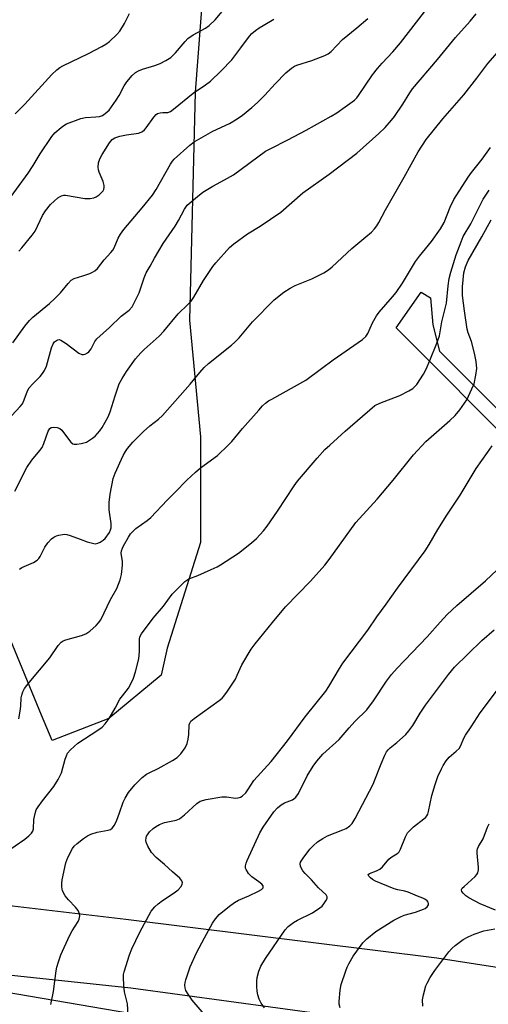
# Model space of a CAD drawing. Units: inches. Extents: x 1267765 to 1273765, y 529452 to 533452.
# Drawn here: x 1272127 to 1272273, y 529919 to 530226 of the extents above; entities that cross this region are included whole.
import ezdxf

# ---------------------------------------------------------------- set-up
doc = ezdxf.new("R2010")
doc.units = ezdxf.units.IN
doc.header["$MEASUREMENT"] = 0
for name, color, linetype in [('NTRL-Trees', 3, 'Continuous'), ('TRANS-Non Street Sidewalk', 7, 'Continuous'), ('TRANS-Road', 130, 'Continuous'), ('TRANS-Street Sidewalk', 7, 'Continuous'), ('Undefined', 1, 'Continuous')]:
    doc.layers.add(name, color=color, linetype=linetype)

msp = doc.modelspace()

# ---------------------------------------------------------------- linework, layer by layer
at = {"layer": 'NTRL-Trees'}
msp.add_lwpolyline([(1272062.49, 530440.14), (1272196.28, 530515.83), (1272244.02, 530519.14), (1272253.53, 530457.1), (1272252.88, 530409.6), (1272228.76, 530383.04), (1272195.63, 530367.96), (1272179.36, 530335.43), (1272171.55, 530285.98), (1272185.1, 530248.8), (1272181.63, 530203.74), (1272179.9, 530132.69), (1272183.36, 530096.3), (1272183.36, 530063.38), (1272172.97, 530030.45), (1272171.03, 530022.05), (1272154.81, 530008.54), (1272137.07, 530001.65), (1272133.82, 530009.54), (1272123.41, 530034.84)], dxfattribs=at)
at = {"layer": 'TRANS-Non Street Sidewalk'}
msp.add_lwpolyline([(1272286.85, 530095.62), (1272289.44, 530095.02), (1272292.26, 530095.59), (1272295.23, 530096.98), (1272309.35, 530114.44), (1272313.31, 530111.23), (1272311.14, 530108.56), (1272298.54, 530092.99), (1272321.46, 530076.9), (1272319.27, 530073.43), (1272296.04, 530089.9), (1272293.08, 530088.5), (1272290.25, 530087.93), (1272287.67, 530088.54), (1272283.81, 530090.68), (1272244.31, 530130.25), (1272252.05, 530141.36), (1272254.95, 530139.64), (1272255.74, 530131.17), (1272257.84, 530122.96), (1272282.99, 530097.77)], close=True, dxfattribs=at)
at = {"layer": 'TRANS-Road'}
msp.add_lwpolyline([(1272299.03, 529905.81), (1272161.62, 529924.54), (1272096.02, 529931.42), (1272076.98, 529933.42), (1272065.28, 529935.06), (1271986.92, 529946.04), (1271990, 529967.8), (1272039.88, 529960.14), (1272160.07, 529945.97), (1272256.98, 529934), (1272315.84, 529924.81), (1272383.16, 529913.01)], dxfattribs=at)
at = {"layer": 'TRANS-Street Sidewalk'}
msp.add_lwpolyline([(1272191.63, 529903.8), (1272091.06, 529920.93), (1272092.2, 529923.34), (1272094.45, 529928.1), (1272192.87, 529911.35)], dxfattribs=at)
at = {"layer": 'Undefined'}
for points, elevation in [([(1272122.37, 530168.5), (1272129.62, 530178.52), (1272131.19, 530180.91), (1272133.35, 530184.48), (1272137.06, 530189.92), (1272137.98, 530191.02), (1272139.87, 530192.73), (1272140.71, 530193.35), (1272141.59, 530193.83), (1272146.06, 530195.52), (1272147.49, 530195.84), (1272150.7, 530196.03), (1272151.82, 530196.17), (1272152.8, 530196.5), (1272153.68, 530197.04), (1272154.27, 530197.55), (1272154.83, 530198.16), (1272157.01, 530201.21), (1272157.94, 530202.66), (1272159.55, 530205.65), (1272160.4, 530206.92), (1272162.03, 530208.88), (1272163.06, 530209.85), (1272164, 530210.4), (1272165.26, 530210.94), (1272169.12, 530212.08), (1272170.74, 530212.7), (1272172.58, 530213.6), (1272174.07, 530214.56), (1272174.75, 530215.11), (1272175.56, 530215.94), (1272178.58, 530219.55), (1272179.39, 530220.4), (1272181.03, 530221.54), (1272184.88, 530223.68), (1272186.06, 530224.49), (1272187.87, 530226.23), (1272191.79, 530230.84)], 402), ([(1272124.55, 530103.01), (1272127.14, 530105.73), (1272127.85, 530106.64), (1272128.44, 530107.84), (1272129.41, 530110.62), (1272129.97, 530111.6), (1272131.1, 530112.85), (1272133.38, 530115.12), (1272134.11, 530116.02), (1272134.75, 530116.99), (1272135.3, 530118.34), (1272136.87, 530124.04), (1272137.39, 530125.29), (1272137.87, 530125.91), (1272138.45, 530126.38), (1272138.88, 530126.57), (1272139.33, 530126.6), (1272139.81, 530126.46), (1272141.52, 530125.43), (1272145.47, 530122.43), (1272146.41, 530121.95), (1272146.9, 530121.92), (1272147.4, 530122.06), (1272148.14, 530122.45), (1272148.59, 530122.8), (1272149.24, 530123.69), (1272150.37, 530125.97), (1272151.03, 530126.82), (1272154.94, 530130.34), (1272158.62, 530133.92), (1272161.07, 530135.79), (1272161.99, 530136.87), (1272163, 530138.69), (1272164.19, 530141.19), (1272165.77, 530145.91), (1272166.42, 530147.42), (1272167.67, 530149.48), (1272168.99, 530151.97), (1272171.7, 530156.59), (1272175.45, 530161.98), (1272176.51, 530163.75), (1272178.3, 530167.27), (1272179.23, 530168.49), (1272182.39, 530171.24), (1272184.03, 530172.52), (1272187.13, 530174.45), (1272190.84, 530176.36), (1272193.64, 530178.01), (1272203.59, 530185.3), (1272205.21, 530186.21), (1272210.59, 530188.88), (1272216.25, 530191.86), (1272224.04, 530196.23), (1272225.8, 530197.32), (1272228.44, 530199.12), (1272231.29, 530201.26), (1272232.01, 530201.99), (1272232.57, 530202.7), (1272236.97, 530209.1), (1272238.45, 530211.09), (1272239.89, 530212.78), (1272243.31, 530216.34), (1272245.68, 530219.05), (1272255.61, 530231.95)], 408), ([(1272124.9, 530125.61), (1272128.57, 530130.85), (1272130.04, 530132.6), (1272131.11, 530133.58), (1272136.29, 530137.89), (1272137.95, 530139.43), (1272139.72, 530141.22), (1272142.05, 530144.14), (1272143.05, 530145.14), (1272144.01, 530145.66), (1272146.71, 530146.49), (1272148.9, 530147.26), (1272149.69, 530147.6), (1272150.42, 530148.02), (1272151.19, 530148.78), (1272153.33, 530151.45), (1272155.44, 530153.71), (1272156.02, 530154.51), (1272156.4, 530155.2), (1272157.69, 530158.24), (1272158.38, 530159.5), (1272159.45, 530160.9), (1272165.18, 530167.67), (1272168.33, 530171.6), (1272169.5, 530173.43), (1272173.94, 530181.24), (1272174.59, 530182.24), (1272175.13, 530182.86), (1272179.98, 530187.19), (1272181.39, 530188.26), (1272187.16, 530191.58), (1272192.35, 530193.93), (1272194.76, 530195.42), (1272196.39, 530196.59), (1272199.34, 530198.97), (1272201.08, 530200.53), (1272203.36, 530202.78), (1272206.61, 530206.27), (1272209.95, 530209.7), (1272211.03, 530210.73), (1272211.69, 530211.24), (1272212.63, 530211.79), (1272213.39, 530212.12), (1272218, 530213.63), (1272222.03, 530215.17), (1272223.06, 530215.66), (1272224.06, 530216.36), (1272227.57, 530220.09), (1272232.04, 530223.74), (1272235.42, 530226.67)], 406), ([(1272125.47, 530079.36), (1272129.21, 530086.72), (1272130.77, 530089.05), (1272133.28, 530092.01), (1272133.97, 530092.97), (1272134.56, 530094.27), (1272135.88, 530098.03), (1272136.37, 530098.88), (1272136.83, 530099.21), (1272137.59, 530099.32), (1272138.7, 530099.17), (1272139.48, 530098.86), (1272140.11, 530098.34), (1272140.67, 530097.69), (1272142.9, 530094.63), (1272143.51, 530094.16), (1272143.99, 530094.04), (1272144.78, 530094.04), (1272146.18, 530094.23), (1272147.01, 530094.4), (1272147.79, 530094.69), (1272149.65, 530095.88), (1272150.51, 530096.57), (1272151.27, 530097.32), (1272151.96, 530098.13), (1272152.74, 530099.24), (1272154.57, 530102.52), (1272155.21, 530104.1), (1272156.73, 530109.08), (1272158.04, 530112.88), (1272158.88, 530114.54), (1272160.28, 530116.67), (1272163.13, 530120.61), (1272164.74, 530122.53), (1272165.74, 530123.52), (1272170.44, 530127.68), (1272171.88, 530129.28), (1272176.4, 530134.63), (1272179.38, 530137.52), (1272180.38, 530138.61), (1272181.22, 530139.79), (1272184.31, 530145), (1272187.18, 530149.38), (1272188.06, 530150.54), (1272192.42, 530155.3), (1272193.7, 530156.5), (1272198.01, 530159.61), (1272201.94, 530161.97), (1272208.36, 530166.33), (1272215.23, 530172.37), (1272223.45, 530178.13), (1272232.04, 530184.7), (1272238.89, 530190.88), (1272240.82, 530192.74), (1272242.81, 530194.96), (1272243.74, 530196.12), (1272246.39, 530200.03), (1272248.51, 530203.55), (1272249.37, 530204.72), (1272257.22, 530213.93), (1272262.81, 530220.74), (1272267.39, 530225.88), (1272269.23, 530228.1)], 410), ([(1272125.58, 530196.99), (1272128.55, 530200.01), (1272136.96, 530209.24), (1272138.53, 530210.72), (1272139.46, 530211.39), (1272140.42, 530211.96), (1272148.43, 530215.79), (1272152.56, 530217.95), (1272153.82, 530218.67), (1272154.95, 530219.54), (1272157.26, 530221.68), (1272158.19, 530222.75), (1272159.7, 530225.13), (1272161.17, 530228.23)], 400), ([(1272126.69, 530154.15), (1272127.69, 530155.26), (1272130.92, 530159.2), (1272131.8, 530160.4), (1272134.13, 530165.3), (1272135.01, 530166.77), (1272136.58, 530168.69), (1272138.91, 530170.76), (1272139.61, 530171.22), (1272140.06, 530171.41), (1272140.79, 530171.58), (1272141.32, 530171.59), (1272147.28, 530170.63), (1272148.15, 530170.54), (1272148.99, 530170.57), (1272150.06, 530170.83), (1272150.83, 530171.15), (1272151.79, 530171.77), (1272152.64, 530172.51), (1272152.97, 530172.94), (1272153.18, 530173.38), (1272153.34, 530174.08), (1272153.34, 530174.59), (1272153.01, 530175.9), (1272151.76, 530178.74), (1272151.5, 530179.52), (1272151.42, 530180.32), (1272151.59, 530181.69), (1272151.96, 530182.92), (1272152.67, 530184.32), (1272154.93, 530187.93), (1272155.8, 530188.93), (1272156.62, 530189.48), (1272158.25, 530190.02), (1272160.23, 530190.47), (1272164, 530190.97), (1272164.81, 530191.22), (1272165.31, 530191.5), (1272165.88, 530192), (1272166.4, 530192.58), (1272168.77, 530195.94), (1272169.52, 530196.77), (1272169.98, 530197.06), (1272170.78, 530197.3), (1272171.63, 530197.38), (1272173.12, 530197.38), (1272173.99, 530197.72), (1272174.93, 530198.39), (1272181.06, 530203.45), (1272184.85, 530205.96), (1272186.49, 530207.2), (1272189.74, 530210.32), (1272193.1, 530213.84), (1272195.93, 530217.51), (1272198.61, 530221.16), (1272199.35, 530222), (1272200.42, 530222.92), (1272201.58, 530223.75), (1272202.85, 530224.54), (1272206.19, 530226.51)], 404), ([(1272126.98, 530055.11), (1272127.7, 530055.56), (1272131.34, 530057.17), (1272132.46, 530057.87), (1272132.97, 530058.42), (1272133.4, 530059.05), (1272134.85, 530061.94), (1272135.81, 530063.33), (1272136.94, 530064.55), (1272137.66, 530065.07), (1272138.44, 530065.47), (1272139.22, 530065.72), (1272140.3, 530065.92), (1272141.11, 530065.97), (1272141.66, 530065.91), (1272142.77, 530065.58), (1272145.79, 530064.4), (1272148.02, 530063.64), (1272149.7, 530063.14), (1272150.53, 530063.01), (1272151.32, 530063.13), (1272152.08, 530063.47), (1272153.02, 530064.07), (1272153.63, 530064.66), (1272154.94, 530066.53), (1272155.3, 530067.28), (1272155.47, 530068), (1272155.49, 530069.31), (1272154.87, 530073.53), (1272154.87, 530075.89), (1272155.16, 530078.43), (1272156.12, 530083.31), (1272156.7, 530084.95), (1272159.28, 530090.5), (1272159.94, 530091.79), (1272160.58, 530092.7), (1272162.25, 530094.62), (1272165.55, 530098.02), (1272167.55, 530099.73), (1272170.21, 530101.79), (1272171.46, 530102.98), (1272180.11, 530112.68), (1272183.12, 530116.4), (1272184.48, 530117.94), (1272185.81, 530119.12), (1272193.01, 530124.89), (1272194.05, 530125.81), (1272195.34, 530127.18), (1272199.57, 530132.17), (1272206.3, 530139), (1272209.27, 530141.4), (1272211.26, 530142.65), (1272212.85, 530143.44), (1272218.07, 530145.59), (1272221.71, 530147.47), (1272223.21, 530148.36), (1272224.31, 530149.28), (1272230.5, 530155.03), (1272234.89, 530158.61), (1272236.58, 530160.12), (1272237.58, 530161.12), (1272238.3, 530162.07), (1272238.92, 530163.06), (1272240.96, 530167.05), (1272246.76, 530177.19), (1272251.13, 530185.17), (1272253.6, 530189), (1272258.85, 530195.45), (1272265.42, 530202.94), (1272269.48, 530208.1), (1272272.88, 530212.69), (1272276.63, 530216.96)], 412), ([(1272126.74, 530008.45), (1272127.18, 530010.77), (1272127.38, 530012.43), (1272127.49, 530014.97), (1272127.62, 530015.79), (1272127.93, 530016.84), (1272128.51, 530017.85), (1272129.91, 530019.73), (1272136.36, 530027.44), (1272138.97, 530031.24), (1272139.88, 530032.3), (1272140.55, 530032.77), (1272141.36, 530033.1), (1272146.25, 530034.36), (1272147.62, 530034.87), (1272148.8, 530035.71), (1272150.78, 530037.48), (1272151.6, 530038.31), (1272152.24, 530039.26), (1272155.28, 530045.58), (1272157.24, 530049.08), (1272158.32, 530051.73), (1272158.76, 530053.39), (1272159.03, 530056.29), (1272159.03, 530057.45), (1272158.66, 530060.02), (1272158.73, 530060.82), (1272158.99, 530061.6), (1272159.35, 530062.33), (1272160.92, 530065.08), (1272161.57, 530066.07), (1272162.32, 530066.93), (1272163.16, 530067.7), (1272166.73, 530070.22), (1272167.84, 530071.15), (1272172.92, 530076.61), (1272175.49, 530079.11), (1272179.07, 530082.78), (1272181.8, 530085.32), (1272183.34, 530086.64), (1272188.6, 530090.54), (1272191.86, 530093.56), (1272193.09, 530094.82), (1272196.39, 530098.86), (1272201.5, 530104.66), (1272202.7, 530105.97), (1272203.57, 530106.77), (1272204.52, 530107.48), (1272205.54, 530108.1), (1272216.14, 530114), (1272221.07, 530117.57), (1272224.7, 530120.34), (1272233.76, 530126.6), (1272234.83, 530127.56), (1272235.42, 530128.49), (1272236.91, 530131.84), (1272238.12, 530134.02), (1272239.02, 530135.17), (1272243.18, 530139.94), (1272244.26, 530141.31), (1272246.27, 530144.2), (1272250.3, 530150.98), (1272251.57, 530152.63), (1272255.32, 530157.14), (1272258.16, 530161.12), (1272259.27, 530163.11), (1272261.15, 530167.86), (1272262.28, 530170.23), (1272266.78, 530177.21), (1272267.81, 530178.65), (1272271.11, 530182.87), (1272273.72, 530186.44)], 414), ([(1272122.61, 529966.73), (1272128.56, 529970.93), (1272129.86, 529972), (1272130.64, 529972.79), (1272131.05, 529973.44), (1272131.28, 529974.16), (1272131.44, 529977.04), (1272131.82, 529978.98), (1272132.16, 529980.04), (1272132.74, 529981.02), (1272134.1, 529982.89), (1272137.63, 529987.31), (1272138.99, 529989.54), (1272140, 529991.64), (1272141.18, 529995.87), (1272141.55, 529996.95), (1272141.92, 529997.71), (1272142.87, 529998.82), (1272145.09, 530000.8), (1272151.3, 530004.87), (1272152.69, 530005.87), (1272153.66, 530006.89), (1272154.85, 530008.5), (1272156.78, 530011.71), (1272158.23, 530014.54), (1272158.99, 530015.63), (1272160.89, 530018), (1272161.88, 530019.76), (1272162.48, 530021.07), (1272163.09, 530023.06), (1272164.09, 530027.1), (1272164.28, 530029.45), (1272164.29, 530033.29), (1272164.44, 530033.94), (1272164.99, 530034.91), (1272168.61, 530039.8), (1272171.8, 530043.51), (1272174.52, 530047.24), (1272176.74, 530049.59), (1272178.43, 530051.22), (1272179.05, 530051.67), (1272179.73, 530052.03), (1272182.5, 530053.13), (1272186.61, 530054.94), (1272188.51, 530055.83), (1272189.54, 530056.4), (1272195.19, 530060.04), (1272199.24, 530063.3), (1272200.75, 530064.66), (1272202.95, 530067.04), (1272204.06, 530068.43), (1272207.3, 530073.1), (1272212.56, 530081.05), (1272213.6, 530082.47), (1272219.73, 530089.66), (1272222.12, 530092.33), (1272223.58, 530093.76), (1272228.36, 530098.07), (1272237.7, 530106.04), (1272239.19, 530106.84), (1272245.46, 530109.21), (1272248.26, 530110.65), (1272249.47, 530111.39), (1272250.13, 530111.97), (1272250.71, 530112.63), (1272252.78, 530115.86), (1272253.6, 530117.43), (1272254.83, 530120.12), (1272256.98, 530125.53), (1272257.76, 530127.79), (1272258.5, 530132.1), (1272260.01, 530137.96), (1272260.49, 530143.41), (1272260.82, 530145.65), (1272261.32, 530147.63), (1272262.96, 530153), (1272264.51, 530157.13), (1272265.18, 530158.72), (1272267.52, 530162.67), (1272271.45, 530170.34), (1272273.25, 530173.16)], 416), ([(1272136.75, 529919.41), (1272137.56, 529923.44), (1272138.35, 529929.9), (1272138.58, 529931.02), (1272139.07, 529932.71), (1272139.86, 529934.91), (1272142.56, 529940.77), (1272143.36, 529942.33), (1272145.18, 529945.28), (1272145.54, 529946.04), (1272145.67, 529946.54), (1272145.69, 529947.07), (1272145.6, 529947.62), (1272145.18, 529948.68), (1272144.36, 529949.76), (1272142.22, 529951.98), (1272141.19, 529953.32), (1272140.37, 529954.78), (1272140.09, 529956.1), (1272140.11, 529957.13), (1272140.25, 529958.21), (1272141.33, 529963.57), (1272141.99, 529965.19), (1272143.5, 529968.04), (1272144.02, 529968.73), (1272144.87, 529969.53), (1272146.92, 529971.19), (1272148.11, 529972.02), (1272149.18, 529972.48), (1272151.15, 529973.11), (1272154.53, 529973.72), (1272155.24, 529973.99), (1272155.83, 529974.39), (1272156.49, 529975.25), (1272157.25, 529976.88), (1272158.14, 529979.11), (1272159.24, 529982.42), (1272159.83, 529983.74), (1272160.89, 529985.47), (1272162.86, 529987.9), (1272165.19, 529990.13), (1272166.54, 529991.22), (1272167.29, 529991.63), (1272170.18, 529992.94), (1272174.58, 529995.46), (1272176.04, 529996.42), (1272177.16, 529997.5), (1272178.55, 529999.43), (1272179.15, 530000.74), (1272179.48, 530002.13), (1272179.7, 530003.55), (1272179.83, 530006.56), (1272179.98, 530007.04), (1272180.37, 530007.67), (1272181.38, 530008.57), (1272189.17, 530014.17), (1272190.07, 530014.91), (1272190.64, 530015.5), (1272191.76, 530017.03), (1272194.19, 530020.8), (1272194.8, 530021.99), (1272196.24, 530025.25), (1272199.13, 530030.15), (1272200.38, 530031.81), (1272205.77, 530038.44), (1272209.86, 530043.32), (1272217.58, 530051.35), (1272222.06, 530056.32), (1272223.45, 530058.12), (1272231.78, 530069.64), (1272238.34, 530076.93), (1272243.4, 530082.8), (1272249.74, 530090.7), (1272253.56, 530094.82), (1272261.05, 530101.36), (1272262.7, 530102.95), (1272264.18, 530104.68), (1272266.28, 530107.83), (1272267.91, 530111.26), (1272268.56, 530112.88), (1272269.14, 530115.5), (1272269.42, 530117.56), (1272269.22, 530119.83), (1272268.75, 530122.37), (1272267.78, 530125.98), (1272266.73, 530128.75), (1272266.45, 530129.85), (1272265.56, 530135.53), (1272265.01, 530140.33), (1272264.92, 530141.77), (1272264.94, 530143.04), (1272265.42, 530147.38), (1272265.87, 530149.34), (1272266.69, 530151.29), (1272270.99, 530158.65), (1272273.92, 530163.92)], 418), ([(1272160.95, 529914.3), (1272160.57, 529919.66), (1272159.7, 529923.34), (1272159.44, 529925.34), (1272159.29, 529927.92), (1272159.37, 529928.77), (1272159.56, 529929.6), (1272161.19, 529934.85), (1272161.91, 529936.73), (1272164.4, 529941.97), (1272168, 529948.45), (1272169.09, 529949.83), (1272170.13, 529950.83), (1272171.51, 529951.83), (1272175.14, 529954.19), (1272176.34, 529955.1), (1272177.31, 529956.17), (1272177.64, 529956.86), (1272177.72, 529957.33), (1272177.55, 529957.97), (1272176.94, 529958.73), (1272174.57, 529960.72), (1272172.15, 529963), (1272169.5, 529965.22), (1272168.06, 529966.73), (1272166.89, 529968.72), (1272166.39, 529970.04), (1272166.34, 529970.56), (1272166.41, 529971.35), (1272166.54, 529971.85), (1272166.77, 529972.33), (1272167.49, 529973.22), (1272168.57, 529974.24), (1272169.26, 529974.76), (1272170.51, 529975.46), (1272172.09, 529976.08), (1272175.74, 529976.87), (1272176.79, 529977.28), (1272178.34, 529978.51), (1272182.18, 529982.07), (1272183.25, 529982.73), (1272185.13, 529983.25), (1272189.97, 529984.15), (1272191.39, 529984.14), (1272194.21, 529983.71), (1272195.03, 529983.78), (1272195.82, 529984.04), (1272196.28, 529984.3), (1272197.41, 529985.37), (1272198.07, 529986.27), (1272199.91, 529989.17), (1272205.3, 529995.1), (1272210.39, 530001.58), (1272215.96, 530009.06), (1272222.38, 530017.09), (1272223.37, 530018.55), (1272226.64, 530024.14), (1272227.73, 530025.82), (1272235.43, 530036.1), (1272238.31, 530040.26), (1272241.2, 530044.12), (1272244.72, 530049.16), (1272253.29, 530060.74), (1272254.63, 530062.81), (1272257.27, 530067.41), (1272260.12, 530071.94), (1272264.2, 530078.18), (1272269.19, 530086.43), (1272272.77, 530091.41), (1272274.21, 530093.55)], 420), ([(1272185.1, 529915.66), (1272180.74, 529920.74), (1272179.44, 529922.59), (1272178.79, 529923.82), (1272178.59, 529924.62), (1272178.5, 529925.45), (1272178.55, 529926.28), (1272178.75, 529927.11), (1272180.11, 529931.17), (1272182.05, 529935.55), (1272184.55, 529940.23), (1272187.08, 529944.71), (1272188.04, 529946.1), (1272189.19, 529947.41), (1272192.32, 529950.09), (1272193.95, 529951.23), (1272195.19, 529951.89), (1272198.39, 529953.26), (1272201.37, 529954.69), (1272202.36, 529955.27), (1272202.85, 529955.78), (1272202.9, 529955.97), (1272202.86, 529956.36), (1272202.44, 529956.94), (1272201.56, 529957.65), (1272199.32, 529959.2), (1272198.31, 529960.26), (1272197.54, 529961.45), (1272197.39, 529961.93), (1272197.37, 529962.62), (1272197.58, 529963.45), (1272197.91, 529964.27), (1272201.82, 529972.94), (1272202.88, 529974.66), (1272206.18, 529979.41), (1272207.35, 529980.71), (1272208.48, 529981.64), (1272209.5, 529982.22), (1272211.96, 529983.18), (1272212.46, 529983.46), (1272213.06, 529984.01), (1272213.82, 529985.21), (1272216.57, 529990.66), (1272218.44, 529993.64), (1272219.6, 529995.28), (1272221.42, 529997.39), (1272226.56, 530001.94), (1272229.61, 530005.59), (1272231.41, 530007.6), (1272235.11, 530011.28), (1272237.24, 530014.01), (1272241.26, 530020.2), (1272242.86, 530022.25), (1272244.6, 530024.17), (1272253.95, 530033.98), (1272258.02, 530038.59), (1272260.19, 530040.94), (1272263.2, 530043.73), (1272272.18, 530051.41), (1272275.75, 530054.91)], 422), ([(1272203.24, 529918.38), (1272202.25, 529919.83), (1272201.65, 529921.11), (1272201.16, 529922.43), (1272200.96, 529923.54), (1272200.86, 529924.98), (1272200.84, 529926.71), (1272200.99, 529927.84), (1272201.53, 529929.76), (1272202.14, 529931.34), (1272203.55, 529933.71), (1272209.72, 529942.64), (1272210.7, 529943.75), (1272212.32, 529944.93), (1272213.57, 529945.66), (1272218.18, 529947.99), (1272220.56, 529949.53), (1272221.21, 529950.08), (1272221.78, 529950.77), (1272222.42, 529951.75), (1272222.76, 529952.49), (1272222.8, 529952.95), (1272222.47, 529953.58), (1272220.13, 529955.72), (1272217.96, 529958.23), (1272215.91, 529960.25), (1272215.17, 529961.1), (1272214.76, 529961.81), (1272214.47, 529962.55), (1272214.39, 529963.28), (1272214.54, 529963.78), (1272215.29, 529964.99), (1272217.45, 529967.82), (1272218.48, 529968.89), (1272219.83, 529970.05), (1272221.47, 529971.13), (1272222.93, 529971.96), (1272227.67, 529973.8), (1272228.74, 529974.29), (1272229.83, 529975.06), (1272230.54, 529975.77), (1272231.55, 529977.38), (1272237.11, 529988.07), (1272237.69, 529989.39), (1272239.63, 529994.42), (1272240.76, 529997.1), (1272241.3, 529998.12), (1272241.82, 529998.81), (1272242.42, 529999.44), (1272244.47, 530001.06), (1272246.23, 530002.58), (1272247.29, 530003.59), (1272248.25, 530004.72), (1272249.48, 530006.39), (1272251.81, 530010.2), (1272253.42, 530012.66), (1272260.63, 530022.26), (1272262.5, 530024.56), (1272271.02, 530032.86), (1272274.85, 530036.2)], 424), ([(1272226.84, 529918.36), (1272226.57, 529919.47), (1272226.54, 529920.35), (1272226.9, 529923.91), (1272227.2, 529925.68), (1272228.57, 529929.95), (1272229.02, 529931.05), (1272229.58, 529932.11), (1272230.93, 529934.44), (1272232.01, 529936.02), (1272233.96, 529938.58), (1272235.16, 529939.89), (1272237.92, 529942.12), (1272243.62, 529945.7), (1272245.45, 529946.66), (1272246.79, 529947.25), (1272250.36, 529948.19), (1272252.81, 529949.09), (1272253.3, 529949.36), (1272253.91, 529949.88), (1272254.33, 529950.47), (1272254.42, 529950.87), (1272254.27, 529951.27), (1272253.94, 529951.67), (1272253.28, 529952.2), (1272252.58, 529952.59), (1272250.91, 529953.16), (1272248.08, 529954.42), (1272247.04, 529954.7), (1272244.79, 529955.14), (1272243.69, 529955.48), (1272237.91, 529957.8), (1272236.97, 529958.33), (1272236.3, 529958.87), (1272235.77, 529959.43), (1272235.58, 529959.77), (1272235.58, 529959.92), (1272235.95, 529960.26), (1272238.2, 529961.05), (1272239.19, 529961.58), (1272240.03, 529962.31), (1272242.04, 529964.67), (1272242.67, 529965.17), (1272244.86, 529966.61), (1272245.23, 529967.03), (1272245.65, 529967.78), (1272247.19, 529971.64), (1272247.88, 529972.88), (1272248.63, 529973.74), (1272249.68, 529974.74), (1272252.92, 529977.25), (1272253.55, 529977.82), (1272253.9, 529978.25), (1272254.14, 529978.74), (1272254.39, 529979.56), (1272255.39, 529984.56), (1272256.4, 529987.94), (1272257.31, 529990.41), (1272258.39, 529992.81), (1272258.94, 529993.84), (1272259.92, 529995.33), (1272260.84, 529996.48), (1272263.01, 529998.31), (1272263.9, 529999.23), (1272264.44, 530000.15), (1272265.41, 530002.41), (1272265.92, 530003.39), (1272267.66, 530005.93), (1272270.49, 530010.29), (1272275.84, 530017.45)], 426), ([(1272275.26, 529948.83), (1272270.52, 529950.82), (1272266.93, 529952.63), (1272265.99, 529953.29), (1272265.18, 529954.07), (1272264.74, 529954.67), (1272264.64, 529955.07), (1272264.68, 529955.27), (1272264.9, 529955.65), (1272265.45, 529956.23), (1272268.92, 529959.31), (1272269.46, 529959.95), (1272269.71, 529960.4), (1272269.96, 529961.33), (1272270, 529962.15), (1272269.55, 529966.52), (1272269.54, 529967.37), (1272269.62, 529967.92), (1272269.96, 529968.68), (1272271.45, 529971.06), (1272272.75, 529974.68), (1272273.27, 529975.74)], 428), ([(1272252.61, 529918.85), (1272252.53, 529920.91), (1272252.78, 529922.38), (1272253.57, 529925.26), (1272253.91, 529926.06), (1272254.87, 529927.81), (1272256.32, 529930), (1272260.73, 529935.78), (1272261.66, 529936.84), (1272262.71, 529937.78), (1272265.18, 529939.66), (1272266.75, 529940.48), (1272268.63, 529941.34), (1272271.65, 529942.34), (1272275, 529943.04)], 428)]:
    msp.add_lwpolyline(points, dxfattribs=dict(at, elevation=elevation))

doc.saveas('drawing.dxf')
